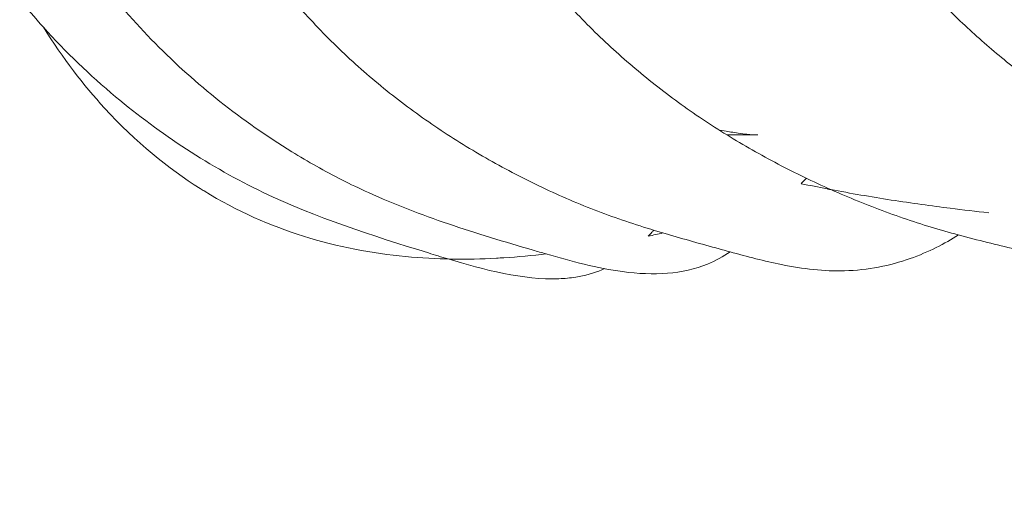
# Model space of a CAD drawing. Units: millimetres. Extents: x 1987 to 4012, y 1630 to 4138.
# Drawn here: x 2432 to 2452, y 2978 to 2988 of the extents above; entities that cross this region are included whole.
import ezdxf

# ---------------------------------------------------------------- set-up
doc = ezdxf.new("R2010")
doc.units = ezdxf.units.MM
doc.layers.add('PUB_DIM', color=5, linetype='Continuous')
doc.styles.add('__', font='simhei.ttf')
doc.dimstyles.new('___', dxfattribs={"dimscale": 30, "dimtxt": 1, "dimasz": 1, "dimexe": 0.5, "dimexo": 0.5, "dimgap": 0.25, "dimtad": 1, "dimtoh": 1, "dimdec": 0, "dimrnd": 5, "dimzin": 1, "dimdsep": 46, "dimtxsty": '__', "dimcen": 0.5, "dimadec": 0, "dimazin": 0, "dimtfac": 1, "dimtdec": 0, "dimtix": 1, "dimtmove": 1, "dimatfit": 3, "dimfxl": 0, "dimtolj": 1, "dimtzin": 1, "dimarcsym": 0})

# ---------------------------------------------------------------- blocks, each defined once
blk = doc.blocks.new('*D5')
at = {"layer": 'Defpoints', "color": 0}
for p in [(2833.925, 3138.614), (2368.934, 2286.336), (2833.925, 2286.336)]:
    blk.add_point(p, dxfattribs=at)
at = {"layer": 'PUB_DIM', "color": 0, "lineweight": -2}
for p, q in [((2368.934, 2301.336), (2368.934, 3153.614)), ((2833.925, 2301.336), (2833.925, 3153.614)), ((2398.934, 3138.614), (2803.925, 3138.614))]:
    blk.add_line(p, q, dxfattribs=at)
at = {"layer": 'PUB_DIM', "color": 0}
for points in [[(2398.934, 3143.614), (2398.934, 3133.614), (2368.934, 3138.614)], [(2803.925, 3143.614), (2803.925, 3133.614), (2833.925, 3138.614)]]:
    blk.add_solid(points, dxfattribs=at)
at = {"layer": 'PUB_DIM', "color": 0, "insert": (2601.429, 3161.114), "char_height": 30, "attachment_point": 5, "style": '__'}
blk.add_mtext('\\A1;465', dxfattribs=at)

msp = doc.modelspace()

# ---------------------------------------------------------------- linework, layer by layer
at = {"lineweight": 0}
for points, knots in [([(2432.945, 2988.006), (2432.609, 2988.38), (2432.292, 2988.771), (2431.997, 2989.18), (2431.316, 2990.126), (2430.755, 2991.161), (2430.321, 2992.243), (2429.887, 2993.326), (2429.58, 2994.457), (2429.397, 2995.609), (2429.238, 2996.61), (2429.172, 2997.626), (2429.196, 2998.64)], [22.668543, 22.668543, 22.668543, 22.668543, 24.182414, 24.182414, 24.182414, 27.69151, 27.69151, 27.69151, 31.196668, 31.196668, 31.196668, 34.244402, 34.244402, 34.244402, 34.244402]), ([(2442.936, 2983.504), (2442.849, 2983.529), (2442.763, 2983.555), (2442.679, 2983.579), (2442.113, 2983.745), (2441.552, 2983.913), (2440.996, 2984.101), (2440.454, 2984.285), (2439.926, 2984.485), (2439.406, 2984.722), (2439.227, 2984.803), (2439.05, 2984.889), (2438.875, 2984.978), (2438.537, 2985.15), (2438.206, 2985.336), (2437.883, 2985.534), (2437.389, 2985.837), (2436.91, 2986.172), (2436.455, 2986.533), (2435.551, 2987.25), (2434.731, 2988.075), (2434.027, 2988.993), (2433.678, 2989.448), (2433.357, 2989.925), (2433.067, 2990.421), (2432.778, 2990.915), (2432.518, 2991.427), (2432.289, 2991.953), (2432.06, 2992.479), (2431.862, 2993.018), (2431.695, 2993.567), (2431.528, 2994.115), (2431.391, 2994.674), (2431.285, 2995.238), (2431.178, 2995.802), (2431.103, 2996.371), (2431.057, 2996.943), (2431.011, 2997.508), (2430.995, 2998.074), (2431.006, 2998.64)], [12.45648, 12.45648, 12.45648, 12.45648, 12.731672, 12.731672, 12.731672, 14.496904, 14.496904, 14.496904, 16.211586, 16.211586, 16.211586, 16.80506, 16.80506, 16.80506, 17.947195, 17.947195, 17.947195, 19.698469, 19.698469, 19.698469, 23.182737, 23.182737, 23.182737, 24.908082, 24.908082, 24.908082, 26.630439, 26.630439, 26.630439, 28.352931, 28.352931, 28.352931, 30.07629, 30.07629, 30.07629, 31.798762, 31.798762, 31.798762, 33.498044, 33.498044, 33.498044, 33.498044]), ([(2446.596, 2983.545), (2446.545, 2983.559), (2446.493, 2983.573), (2446.442, 2983.587), (2446.091, 2983.684), (2445.742, 2983.78), (2445.393, 2983.881), (2445.364, 2983.89), (2445.335, 2983.898), (2445.305, 2983.907), (2444.923, 2984.02), (2444.546, 2984.139), (2444.175, 2984.275), (2443.8, 2984.411), (2443.43, 2984.563), (2443.067, 2984.729), (2442.704, 2984.895), (2442.347, 2985.074), (2441.998, 2985.266), (2441.649, 2985.457), (2441.307, 2985.661), (2440.974, 2985.877), (2440.642, 2986.093), (2440.317, 2986.321), (2440.003, 2986.563), (2439.69, 2986.804), (2439.386, 2987.058), (2439.093, 2987.325), (2438.802, 2987.591), (2438.522, 2987.868), (2438.254, 2988.158), (2437.987, 2988.446), (2437.732, 2988.745), (2437.49, 2989.055), (2437.25, 2989.363), (2437.022, 2989.681), (2436.808, 2990.009), (2436.595, 2990.335), (2436.396, 2990.671), (2436.211, 2991.014), (2436.027, 2991.356), (2435.857, 2991.706), (2435.701, 2992.062), (2435.545, 2992.417), (2435.404, 2992.778), (2435.277, 2993.144), (2435.151, 2993.509), (2435.038, 2993.88), (2434.94, 2994.254), (2434.842, 2994.627), (2434.759, 2995.004), (2434.689, 2995.384), (2434.619, 2995.763), (2434.564, 2996.144), (2434.522, 2996.528), (2434.479, 2996.911), (2434.451, 2997.296), (2434.435, 2997.682), (2434.423, 2998.001), (2434.419, 2998.321), (2434.425, 2998.64)], [12.956754, 12.956754, 12.956754, 12.956754, 13.116963, 13.116963, 13.116963, 14.208253, 14.208253, 14.208253, 14.300737, 14.300737, 14.300737, 15.50034, 15.50034, 15.50034, 16.713231, 16.713231, 16.713231, 17.922361, 17.922361, 17.922361, 19.125849, 19.125849, 19.125849, 20.326474, 20.326474, 20.326474, 21.523823, 21.523823, 21.523823, 22.715537, 22.715537, 22.715537, 23.900578, 23.900578, 23.900578, 25.079483, 25.079483, 25.079483, 26.253188, 26.253188, 26.253188, 27.422011, 27.422011, 27.422011, 28.586324, 28.586324, 28.586324, 29.747306, 29.747306, 29.747306, 30.905822, 30.905822, 30.905822, 32.06301, 32.06301, 32.06301, 33.2209, 33.2209, 33.2209, 34.179576, 34.179576, 34.179576, 34.179576]), ([(2451.132, 2983.882), (2450.952, 2983.93), (2450.773, 2983.981), (2450.595, 2984.035), (2450.22, 2984.149), (2449.848, 2984.277), (2449.48, 2984.418), (2449.116, 2984.558), (2448.756, 2984.71), (2448.4, 2984.873), (2448.046, 2985.035), (2447.698, 2985.208), (2447.356, 2985.393), (2447.013, 2985.577), (2446.678, 2985.774), (2446.35, 2985.982), (2446.022, 2986.19), (2445.702, 2986.411), (2445.391, 2986.644), (2445.082, 2986.875), (2444.781, 2987.118), (2444.49, 2987.373), (2444.202, 2987.626), (2443.923, 2987.891), (2443.655, 2988.166), (2443.39, 2988.439), (2443.136, 2988.723), (2442.894, 2989.017), (2442.654, 2989.309), (2442.426, 2989.61), (2442.21, 2989.921), (2441.997, 2990.229), (2441.795, 2990.546), (2441.606, 2990.87), (2441.42, 2991.192), (2441.246, 2991.521), (2441.085, 2991.858), (2440.926, 2992.19), (2440.78, 2992.529), (2440.648, 2992.874), (2440.516, 2993.216), (2440.398, 2993.563), (2440.293, 2993.914), (2440.188, 2994.263), (2440.096, 2994.616), (2440.018, 2994.972), (2439.939, 2995.326), (2439.874, 2995.683), (2439.822, 2996.042), (2439.77, 2996.4), (2439.731, 2996.759), (2439.704, 2997.119), (2439.677, 2997.478), (2439.662, 2997.838), (2439.66, 2998.198), (2439.659, 2998.345), (2439.661, 2998.493), (2439.664, 2998.64)], [15.223915, 15.223915, 15.223915, 15.223915, 15.793265, 15.793265, 15.793265, 16.999368, 16.999368, 16.999368, 18.193324, 18.193324, 18.193324, 19.379953, 19.379953, 19.379953, 20.568008, 20.568008, 20.568008, 21.753758, 21.753758, 21.753758, 22.932899, 22.932899, 22.932899, 24.102071, 24.102071, 24.102071, 25.258431, 25.258431, 25.258431, 26.402708, 26.402708, 26.402708, 27.536938, 27.536938, 27.536938, 28.660047, 28.660047, 28.660047, 29.770912, 29.770912, 29.770912, 30.87253, 30.87253, 30.87253, 31.96741, 31.96741, 31.96741, 33.056216, 33.056216, 33.056216, 34.139546, 34.139546, 34.139546, 35.219954, 35.219954, 35.219954, 35.662377, 35.662377, 35.662377, 35.662377]), ([(2458.062, 2984.193), (2457.834, 2984.266), (2457.608, 2984.342), (2457.383, 2984.422), (2457.055, 2984.539), (2456.731, 2984.663), (2456.411, 2984.795), (2456.089, 2984.928), (2455.771, 2985.069), (2455.457, 2985.219), (2455.142, 2985.369), (2454.831, 2985.528), (2454.526, 2985.695), (2454.221, 2985.863), (2453.921, 2986.04), (2453.626, 2986.225), (2453.332, 2986.411), (2453.044, 2986.605), (2452.762, 2986.809), (2452.482, 2987.012), (2452.208, 2987.224), (2451.942, 2987.445), (2451.678, 2987.664), (2451.421, 2987.893), (2451.172, 2988.13), (2450.925, 2988.364), (2450.687, 2988.607), (2450.458, 2988.858), (2450.231, 2989.107), (2450.013, 2989.364), (2449.804, 2989.629), (2449.598, 2989.89), (2449.402, 2990.159), (2449.215, 2990.435), (2449.032, 2990.707), (2448.858, 2990.985), (2448.694, 2991.27), (2448.623, 2991.394), (2448.553, 2991.519), (2448.486, 2991.645)], [17.845254, 17.845254, 17.845254, 17.845254, 18.580577, 18.580577, 18.580577, 19.64919, 19.64919, 19.64919, 20.723092, 20.723092, 20.723092, 21.800614, 21.800614, 21.800614, 22.878115, 22.878115, 22.878115, 23.953195, 23.953195, 23.953195, 25.022446, 25.022446, 25.022446, 26.080797, 26.080797, 26.080797, 27.126275, 27.126275, 27.126275, 28.160477, 28.160477, 28.160477, 29.17962, 29.17962, 29.17962, 30.178886, 30.178886, 30.178886, 30.61325, 30.61325, 30.61325, 30.61325]), ([(2440.99, 2983.404), (2440.855, 2983.444), (2440.724, 2983.485), (2440.597, 2983.524), (2439.478, 2983.871), (2438.371, 2984.22), (2437.313, 2984.727), (2436.266, 2985.228), (2435.269, 2985.881), (2434.379, 2986.626), (2433.869, 2987.053), (2433.39, 2987.513), (2432.945, 2988.006)], [13.217059, 13.217059, 13.217059, 13.217059, 13.648196, 13.648196, 13.648196, 17.154883, 17.154883, 17.154883, 20.670594, 20.670594, 20.670594, 22.668543, 22.668543, 22.668543, 22.668543]), ([(2442.941, 2983.505), (2442.665, 2983.472), (2442.383, 2983.446), (2442.098, 2983.428), (2442.049, 2983.425), (2441.999, 2983.422), (2441.95, 2983.419), (2441.366, 2983.389), (2440.761, 2983.394), (2440.144, 2983.452), (2439.482, 2983.515), (2438.802, 2983.64), (2438.114, 2983.856), (2437.463, 2984.061), (2436.797, 2984.351), (2436.141, 2984.754), (2436.115, 2984.77), (2436.088, 2984.787), (2436.062, 2984.803), (2435.427, 2985.203), (2434.778, 2985.726), (2434.161, 2986.4), (2433.742, 2986.858), (2433.333, 2987.39), (2432.945, 2988.006)], [33.908451, 33.908451, 33.908451, 33.908451, 35.790043, 35.790043, 35.790043, 36.115016, 36.115016, 36.115016, 39.947246, 39.947246, 39.947246, 44.055816, 44.055816, 44.055816, 47.952506, 47.952506, 47.952506, 48.108058, 48.108058, 48.108058, 51.890273, 51.890273, 51.890273, 54.431242, 54.431242, 54.431242, 54.431242]), ([(2446.383, 2985.963), (2446.513, 2985.941), (2446.618, 2985.924), (2446.973, 2985.87), (2447.068, 2985.868), (2447.145, 2985.868)], [217.801636, 217.801636, 217.801636, 217.801636, 217.950776, 217.950776, 219.612749, 219.612749, 219.612749, 219.612749]), ([(2448.591, 2984.784), (2448.569, 2984.788), (2448.547, 2984.792), (2448.525, 2984.797), (2448.353, 2984.83), (2448.182, 2984.864), (2448.012, 2984.899)], [77.11345, 77.11345, 77.11345, 77.11345, 77.247276, 77.247276, 77.247276, 78.296929, 78.296929, 78.296929, 78.296929]), ([(2451.739, 2984.322), (2451.483, 2984.349), (2451.228, 2984.379), (2450.973, 2984.411), (2450.601, 2984.458), (2450.21, 2984.511), (2449.801, 2984.575), (2449.394, 2984.638), (2448.992, 2984.708), (2448.596, 2984.783)], [70.871193, 70.871193, 70.871193, 70.871193, 72.374494, 72.374494, 72.374494, 74.685592, 74.685592, 74.685592, 77.102764, 77.102764, 77.102764, 77.102764]), ([(2458.066, 2984.196), (2457.707, 2983.971), (2457.327, 2983.755), (2456.903, 2983.57), (2456.426, 2983.364), (2455.914, 2983.208), (2455.364, 2983.154), (2454.942, 2983.113), (2454.482, 2983.133), (2453.973, 2983.217), (2453.886, 2983.232), (2453.797, 2983.248), (2453.708, 2983.265), (2453.415, 2983.323), (2453.105, 2983.398), (2452.798, 2983.472), (2452.434, 2983.559), (2452.073, 2983.643), (2451.711, 2983.732), (2451.517, 2983.781), (2451.324, 2983.83), (2451.132, 2983.882)], [6.520933, 6.520933, 6.520933, 6.520933, 8.439167, 8.439167, 8.439167, 10.58875, 10.58875, 10.58875, 12.258929, 12.258929, 12.258929, 12.545144, 12.545144, 12.545144, 13.499591, 13.499591, 13.499591, 14.619668, 14.619668, 14.619668, 15.223915, 15.223915, 15.223915, 15.223915]), ([(2445.081, 2983.978), (2445.069, 2983.963), (2445.056, 2983.949), (2445.019, 2983.908), (2444.995, 2983.882), (2444.97, 2983.857)], [8.5628154, 8.5628154, 8.5628154, 8.5628154, 8.6336383, 8.6336383, 8.7597625, 8.7597625, 8.7597625, 8.7597625]), ([(2451.135, 2983.883), (2450.861, 2983.708), (2450.549, 2983.544), (2450.173, 2983.411), (2449.775, 2983.271), (2449.339, 2983.182), (2448.869, 2983.169), (2448.466, 2983.158), (2448.05, 2983.205), (2447.618, 2983.293), (2447.281, 2983.36), (2446.938, 2983.452), (2446.596, 2983.545)], [7.452294, 7.452294, 7.452294, 7.452294, 8.950009, 8.950009, 8.950009, 10.531431, 10.531431, 10.531431, 11.888978, 11.888978, 11.888978, 12.956754, 12.956754, 12.956754, 12.956754]), ([(2446.596, 2983.545), (2446.458, 2983.454), (2446.309, 2983.371), (2446.147, 2983.304), (2445.658, 2983.1), (2445.074, 2983.069), (2444.458, 2983.153), (2443.964, 2983.22), (2443.433, 2983.361), (2442.936, 2983.504)], [8.350341, 8.350341, 8.350341, 8.350341, 8.996812, 8.996812, 8.996812, 10.886689, 10.886689, 10.886689, 12.45648, 12.45648, 12.45648, 12.45648]), ([(2444.103, 2983.213), (2444.085, 2983.205), (2444.067, 2983.197), (2444.048, 2983.189), (2443.883, 2983.12), (2443.708, 2983.072), (2443.417, 2983.026), (2443.305, 2983.016), (2443.193, 2983.011), (2442.494, 2982.983), (2441.698, 2983.19), (2440.99, 2983.404)], [9.983821, 9.983821, 9.983821, 9.983821, 10.049319, 10.049319, 10.049319, 10.613411, 10.613411, 10.954677, 10.954677, 10.954677, 13.217059, 13.217059, 13.217059, 13.217059])]:
    msp.add_open_spline(points, degree=3, knots=knots, dxfattribs=at)
for points, degree in [([(2446.872, 2985.868), (2446.745, 2985.868), (2446.631, 2985.868), (2446.53, 2985.868)], 3), ([(2446.872, 2985.868), (2446.957, 2985.868), (2447.048, 2985.868), (2447.145, 2985.868)], 3), ([(2448.113, 2985.011), (2448.078, 2984.975), (2448.043, 2984.938), (2448.008, 2984.9)], 3), ([(2448.597, 2984.787), (2448.594, 2984.786), (2448.592, 2984.786), (2448.589, 2984.785)], 3), ([(2445.259, 2983.921), (2445.164, 2983.9), (2445.069, 2983.878), (2444.974, 2983.857)], 3), ([(2420.41, 2570.552), (2457.791, 2776.946), (2495.172, 2983.34)], 2), ([(2513.465, 2983.341), (2476.084, 2776.946), (2438.703, 2570.552)], 2)]:
    msp.add_open_spline(points, degree=degree, dxfattribs=at)

# ---------------------------------------------------------------- dimensions: what is measured, and where the dimension line sits
at = {"layer": 'PUB_DIM', "color": 5}
dim = msp.add_linear_dim(base=(2833.925, 3138.614), p1=(2368.934, 2286.336), p2=(2833.925, 2286.336), dimstyle='___', dxfattribs=at)
dim.commit()
dim.dimension.update_dxf_attribs({"geometry": '*D5', "text_midpoint": (2601.429, 3161.114)})

doc.saveas('drawing.dxf')
